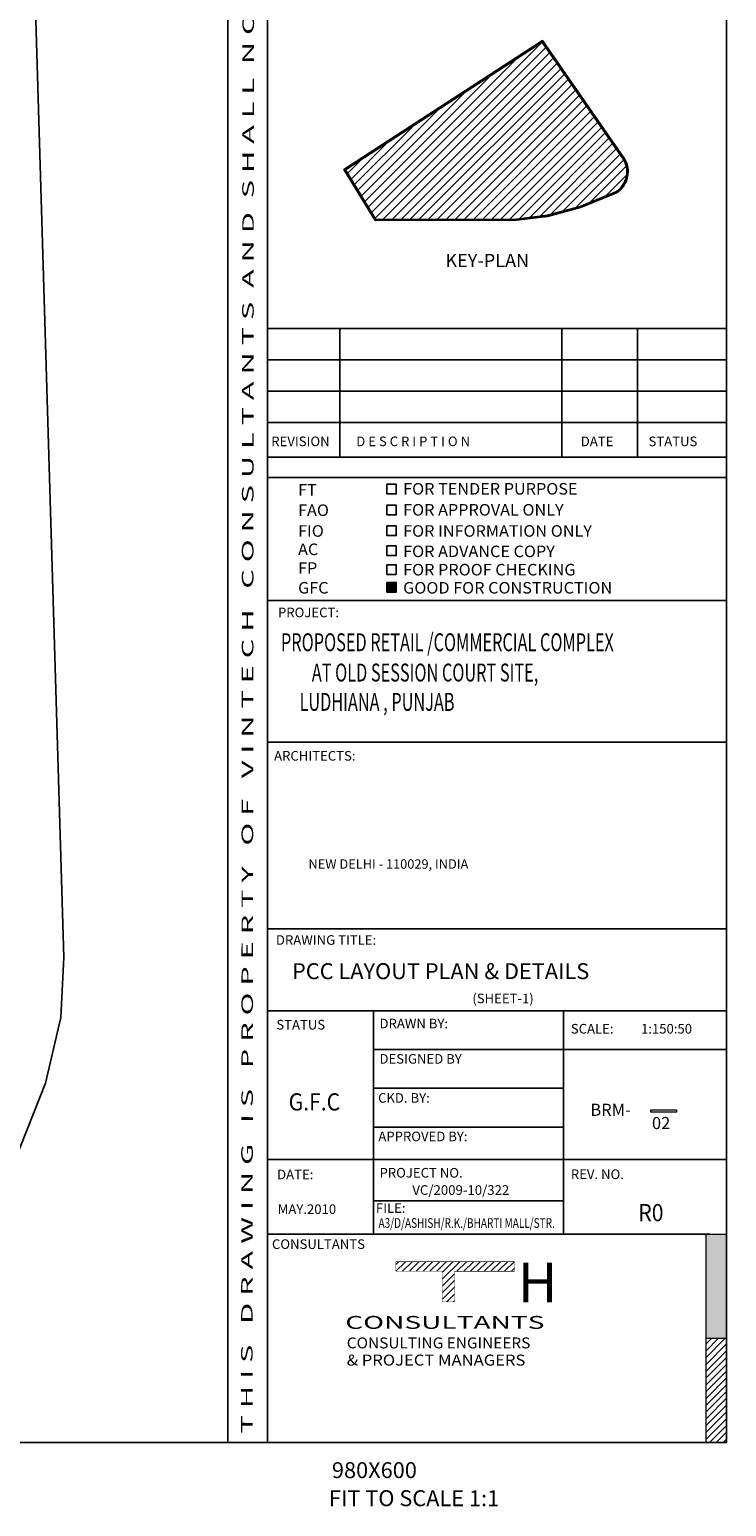
# Model space of a CAD drawing. Units: millimetres. Extents: x -566896 to 1679384, y -1808632 to -1084263.
# Drawn here: x -76534 to -50334, y -1802961 to -1747375 of the extents above; entities that cross this region are included whole.
import ezdxf
from ezdxf.enums import TextEntityAlignment as Align

# ---------------------------------------------------------------- set-up
doc = ezdxf.new("R2010")
doc.units = ezdxf.units.MM
doc.header["$LTSCALE"] = 1500
doc.layers.get('0').update_dxf_attribs({"color": 164, "lineweight": 9})
for name, color, linetype in [('BORDER', 5, 'Continuous'), ('COLDIM', 3, 'Continuous'), ('DIM', 3, 'Continuous'), ('LINE', 4, 'Continuous'), ('LOGO', 1, 'Continuous'), ('RETAINING WALL', 1, 'Continuous'), ('T', 2, 'Continuous'), ('TEXT1', 1, 'Continuous'), ('TEXTT1', 2, 'Continuous')]:
    doc.layers.add(name, color=color, linetype=linetype)
for name, color, linetype, lineweight in [('Grid Text', 164, 'Continuous', 15), ('STAIR', 5, 'Continuous', 25), ('text', 2, 'Continuous', 18)]:
    doc.layers.add(name, color=color, linetype=linetype, lineweight=lineweight)
doc.styles.add('K', font='swissek.ttf', dxfattribs={"height": 349})
doc.styles.add('RD', font='romand.shx', dxfattribs={"height": 450})
doc.styles.add('RT', font='romant.shx', dxfattribs={"height": 400})
doc.styles.add('ST', font='romand.shx', dxfattribs={"height": 4})

msp = doc.modelspace()

# ---------------------------------------------------------------- hatches: boundary and pattern name
at = {"layer": 'COLDIM'}
h = msp.add_hatch(dxfattribs=at)
h.set_pattern_fill('ANSI31', color=6, scale=75.757576, style=0)
h.set_pattern_definition([(45, (-383132.98, -583480.4), (-170.08061, 170.08061), [])])
h.paths.add_polyline_path([(-58241.8, -1754506.7), (-57065.5, -1754363.9), (-55833.8, -1754035.7), (-54492.4, -1753479.7, 0.4230894), (-54224, -1752231.3), (-57263.2, -1747853.2), (-64655.8, -1752661.3), (-63515.3, -1754521.1)])
at = {"layer": 'DIM'}
msp.add_hatch(color=6, dxfattribs=at).paths.add_polyline_path([(-62746, -1768181.3), (-63097.5, -1768181.3), (-63097.5, -1768544.8), (-62746, -1768544.8)])
at = {"layer": 'STAIR'}
msp.add_hatch(color=6, dxfattribs=at).paths.add_polyline_path([(-50333.7, -1792708.4), (-51101.6, -1792708.4), (-51101.6, -1796631), (-50333.7, -1796631)])
h = msp.add_hatch(dxfattribs=at)
h.set_pattern_fill('ANSI31', color=6, scale=1446.759255, style=0)
h.set_pattern_definition([(45, (-187010.82, -1678457.5), (-127.87666, 127.87666), [])])
h.paths.add_polyline_path([(-61006.3, -1795262.6), (-60554.5, -1795262.6), (-60554.5, -1794110.8), (-58305, -1794110.8), (-58305, -1793747.9), (-62766.2, -1793747.9), (-62766.2, -1794105.9), (-61006.3, -1794105.9)])
h = msp.add_hatch(dxfattribs=at)
h.set_pattern_fill('ANSI31', color=6, scale=1446.759255, style=0)
h.set_pattern_definition([(45, (-246358.13, -1814097.77), (-127.87666, 127.87666), [])])
h.paths.add_polyline_path([(-50333.7, -1796631), (-51101.6, -1796631), (-51101.6, -1800553.7), (-50333.7, -1800553.7)])

# ---------------------------------------------------------------- linework, layer by layer
at = {"color": 5}
msp.add_line((-51101.6, -1796631), (-50333.7, -1796631), dxfattribs=at)
msp.add_lwpolyline([(-51101.6, -1800553.7), (-51101.6, -1792708.4), (-50333.7, -1792708.4), (-50333.7, -1800553.7)], close=True, dxfattribs=at)
at = {"layer": 'BORDER'}
for p, q in [((-69084.9, -1800553.7), (-69084.9, -1701553.7)), ((-67583.7, -1800553.7), (-67583.7, -1701553.7)), ((-67583.7, -1758630.8), (-50333.7, -1758630.8)), ((-50333.7, -1764230.2), (-67583.7, -1764230.2)), ((-50333.7, -1768869.8), (-67583.7, -1768869.8)), ((-50333.7, -1774201.3), (-67583.7, -1774201.3)), ((-50333.7, -1781217.4), (-67583.7, -1781217.4)), ((-50333.7, -1784301.5), (-67583.7, -1784301.5)), ((-63600.3, -1792708.4), (-63600.3, -1784301.5)), ((-56456.3, -1792708.4), (-56456.3, -1784301.5)), ((-50333.7, -1785762.7), (-56456.3, -1785762.7)), ((-67583.7, -1789906.1), (-50333.7, -1789906.1)), ((-50946, -1792708.4), (-67583.7, -1792708.4))]:
    msp.add_line(p, q, dxfattribs=at)
at = {"layer": 'BORDER', "color": 4}
for p, q in [((-64871.8, -1758630.8), (-64871.8, -1763475.7)), ((-56520.4, -1758630.8), (-56520.4, -1763475.7)), ((-53679, -1758630.8), (-53679, -1763475.7)), ((-67583.7, -1759808.6), (-50333.7, -1759808.6)), ((-67583.7, -1760986.4), (-50946, -1760986.4)), ((-67583.7, -1760986.4), (-50333.7, -1760986.4)), ((-67583.7, -1762164.2), (-50333.7, -1762164.2)), ((-67583.7, -1763475.7), (-50333.7, -1763475.7))]:
    msp.add_line(p, q, dxfattribs=at)
at = {"layer": 'BORDER'}
msp.add_lwpolyline([(-212033.7, -1800553.7), (-50333.7, -1800553.7), (-50333.7, -1701553.7), (-212033.7, -1701553.7)], close=True, dxfattribs=at)
at = {"layer": 'Grid Text', "color": 1, "elevation": -8.7}
msp.add_lwpolyline([(-53172.6, -1788031.1), (-52215.5, -1788031.1), (-52215.5, -1788115.2), (-53172.6, -1788115.2)], close=True, dxfattribs=at)
at = {"layer": 'LINE', "color": 1, "linetype": 'Continuous', "ltscale": 1.5}
msp.add_lwpolyline([(-130739.8, -1791060.4), (-113914.5, -1796556.1), (-93795.3, -1800295.7), (-89877.9, -1799888.9), (-86835.9, -1799071.3), (-83939.6, -1797654.1), (-81481.2, -1795889.6), (-79173.9, -1793551.7), (-77576.2, -1791180.9), (-75929.3, -1787026.6), (-75354.4, -1784561.3), (-75243.8, -1782293.9), (-77227.7, -1715917.2), (-77468.7, -1710460.8), (-78413.1, -1708792), (-79507.9, -1707473.1), (-79985.6, -1707162.4), (-80926.2, -1706503.9), (-85418.7, -1705420.5), (-95486.2, -1705358.7), (-206285.2, -1705374.7)], dxfattribs=at)
at = {"layer": 'LOGO', "color": 2}
for points in [[(-63097.5, -1764486.4), (-62746, -1764486.4), (-62746, -1764850), (-63097.5, -1764850)], [(-63097.5, -1765280.8), (-62746, -1765280.8), (-62746, -1765644.3), (-63097.5, -1765644.3)], [(-63097.5, -1766056.2), (-62746, -1766056.2), (-62746, -1766419.8), (-63097.5, -1766419.8)], [(-63097.5, -1766811.1), (-62746, -1766811.1), (-62746, -1767174.7), (-63097.5, -1767174.7)], [(-63097.5, -1767520), (-62746, -1767520), (-62746, -1767883.6), (-63097.5, -1767883.6)], [(-63097.5, -1768181.3), (-62746, -1768181.3), (-62746, -1768544.8), (-63097.5, -1768544.8)]]:
    msp.add_lwpolyline(points, close=True, dxfattribs=at)
at = {"layer": 'LOGO', "const_width": 15}
msp.add_lwpolyline([(-58305, -1794110.5), (-58305, -1793747.9), (-62766.2, -1793747.9), (-62766.2, -1794105.9), (-61006.3, -1794105.9), (-61006.3, -1795262.6), (-60554.5, -1795262.6), (-60554.5, -1794110.8), (-58297.8, -1794110.8)], dxfattribs=at)
at = {"layer": 'RETAINING WALL', "color": 2, "linetype": 'Continuous', "ltscale": 1.5}
for points in [[(-63540.7, -1754566.6), (-64717.7, -1752647.4), (-57251, -1747791.1), (-54186.5, -1752205.7, -0.4244253), (-54471.5, -1753520.3), (-55819.2, -1754078.8), (-57056.8, -1754408.6), (-58239, -1754552.1)], [(-63515.3, -1754521.1), (-64655.8, -1752661.3), (-57263.2, -1747853.2), (-54224, -1752231.3, -0.4230894), (-54492.4, -1753479.7), (-55833.8, -1754035.7), (-57065.5, -1754363.9), (-58241.8, -1754506.7)]]:
    msp.add_lwpolyline(points, format="xyb", close=True, dxfattribs=at)
at = {"layer": 'T'}
for p, q in [((-56456.3, -1785762.7), (-63600.3, -1785762.7)), ((-63600.3, -1787223.9), (-56456.3, -1787223.9)), ((-63600.3, -1788685.1), (-56456.3, -1788685.1)), ((-63600.3, -1791455.6), (-56456.3, -1791455.6))]:
    msp.add_line(p, q, dxfattribs=at)

# ---------------------------------------------------------------- texts
at = {"layer": 'Grid Text', "color": 1, "style": 'RT'}
for s, p in [('BRM-', (-55451.2, -1788259.5, -8.7)), ('02', (-53134.4, -1788758.7, -8.7))]:
    msp.add_text(s, height=455.58, dxfattribs=at).set_placement(p)
at = {"layer": 'LOGO', "color": 2, "style": 'RT', "width": 1.03}
for s, height, p in [('FT', 434.03, (-66438.9, -1764916.7)), ('FOR TENDER PURPOSE', 434.028, (-62487.8, -1764877.1)), ('FAO  ', 434.03, (-66438.9, -1765681.7)), ('FOR APPROVAL ONLY', 434.028, (-62487.8, -1765667.9)), ('FIO  ', 434.03, (-66438.9, -1766463.7)), ('FOR INFORMATION ONLY', 434.028, (-62487.8, -1766463.7)), ('AC ', 434.03, (-66438.9, -1767155)), ('FOR ADVANCE COPY', 434.028, (-62487.8, -1767232.1)), ('FP  ', 434.03, (-66438.9, -1767860)), ('FOR PROOF CHECKING', 434.028, (-62487.8, -1767921.2)), ('GFC', 434.03, (-66438.9, -1768603)), ('GOOD FOR CONSTRUCTION', 434.028, (-62487.8, -1768603))]:
    msp.add_text(s, height=height, dxfattribs=at).set_placement(p)
at = {"layer": 'LOGO', "style": 'K'}
msp.add_text('H', height=1492, dxfattribs=at).set_placement((-58174.9, -1795279.8))
at = {"layer": 'LOGO', "style": 'RT'}
for s, height, width, p in [('CONSULTANTS', 484.081, 1.6, (-64664.6, -1796275.4)), ('CONSULTING ENGINEERS', 412.105, 1.03, (-64607.5, -1797011.4)), ('& PROJECT MANAGERS', 412.105, 1.11, (-64607.5, -1797657.7))]:
    msp.add_text(s, height=height, dxfattribs=dict(at, width=width)).set_placement(p)
at = {"layer": 'text', "color": 1, "style": 'RT', "width": 1.084566}
msp.add_text('T H I S   D R A W I N G   I S   P R O P E R T Y   O F   V I N T E C H   C O N S U L T A N T S  A N D  S H A L L  N O T  B E  R E P R O D U C E D  O R  U S E D  W I T H O U T  W R I T T E N  P E R M I S S I O N.', height=434.0278, rotation=89.94025, dxfattribs=at).set_placement((-68150.9, -1800214.1), (-68048.5, -1701988.2), align=Align.FIT)
at = {"layer": 'text', "color": 1, "style": 'RT'}
for s, p in [('PCC LAYOUT PLAN & DETAILS', (-66666.6, -1783114.6, -8.7)), ('980X600', (-65166.5, -1801893.7)), ('FIT TO SCALE 1:1', (-65277.8, -1802950))]:
    msp.add_text(s, height=600, dxfattribs=at).set_placement(p)
at = {"layer": 'TEXT1', "color": 1, "style": 'RT'}
msp.add_text('%%UKEY-PLAN', height=500, dxfattribs=at).set_placement((-60900.4, -1756318.6))
at = {"layer": 'TEXT1', "color": 1, "style": 'RT', "width": 0.664223}
msp.add_text('PROPOSED RETAIL /COMMERCIAL COMPLEX ', height=675.876, dxfattribs=at).set_placement((-67080.3, -1770773))
for s, p in [('AT OLD SESSION COURT SITE,', (-61665.2, -1771662.7)), ('LUDHIANA , PUNJAB', (-63470.6, -1772766.4, 0))]:
    msp.add_text(s, height=675.876, dxfattribs=at).set_placement(p, align=Align.MIDDLE)
at = {"layer": 'TEXT1', "color": 2, "style": 'ST'}
msp.add_text('NEW DELHI - 110029, INDIA', height=352.783, dxfattribs=at).set_placement((-66046.6, -1778958, -10.2))
at = {"layer": 'TEXT1', "style": 'RT', "width": 0.9}
for s, p in [('G.F.C', (-66793.4, -1788057.6)), ('R0', (-53645.4, -1792226.2))]:
    msp.add_text(s, height=647.23, dxfattribs=at).set_placement(p)
at = {"layer": 'TEXTT1', "style": 'RD'}
for s, height, p in [('REVISION', 361.69, (-67446.4, -1763055.6)), ('D E S C R I P T I O N', 361.69, (-64249.9, -1763055.6)), ('DATE', 361.69, (-55809.3, -1763055.6)), ('STATUS', 361.69, (-53261.6, -1763055.6)), ('PROJECT:', 361.69, (-67194.3, -1769494.4)), ('ARCHITECTS:', 361.69, (-67339.8, -1774890.6)), ('DRAWING TITLE:', 361.69, (-67271.5, -1781822.1)), ('(SHEET-1)', 361.69, (-59887.5, -1784022.2)), ('STATUS', 361.69, (-67255.6, -1785010.4)), ('DRAWN BY:', 361.69, (-63376.5, -1784967.1)), ('SCALE:', 361.69, (-56183.5, -1785162.2)), ('1:150:50 ', 361.69, (-53544.9, -1785162.2)), ('DESIGNED BY', 361.69, (-63376.5, -1786295.9)), ('CKD. BY:', 361.69, (-63431.5, -1787765)), ('APPROVED BY:', 361.69, (-63420.5, -1789214.5)), ('DATE:', 361.69, (-67226.3, -1790645.5)), ('PROJECT NO.', 361.69, (-63376.5, -1790582.1)), ('REV. NO.', 361.69, (-56183.5, -1790637.1)), ('VC/2009-10/322', 364.065, (-62143.4, -1791233.8)), ('MAY.2010', 361.69, (-67203.4, -1791952.8)), ('FILE:', 361.69, (-63511, -1791910.1)), ('%%UCONSULTANTS', 361.69, (-67421.3, -1793268.9))]:
    msp.add_text(s, height=height, dxfattribs=at).set_placement(p)
at = {"layer": 'TEXTT1', "style": 'RD', "width": 0.613746}
msp.add_text('A3/D/ASHISH/R.K./BHARTI MALL/STR.', height=364.065, dxfattribs=at).set_placement((-63414, -1792474.6), (-56785.2, -1792474.6), align=Align.FIT)

doc.saveas('drawing.dxf')
